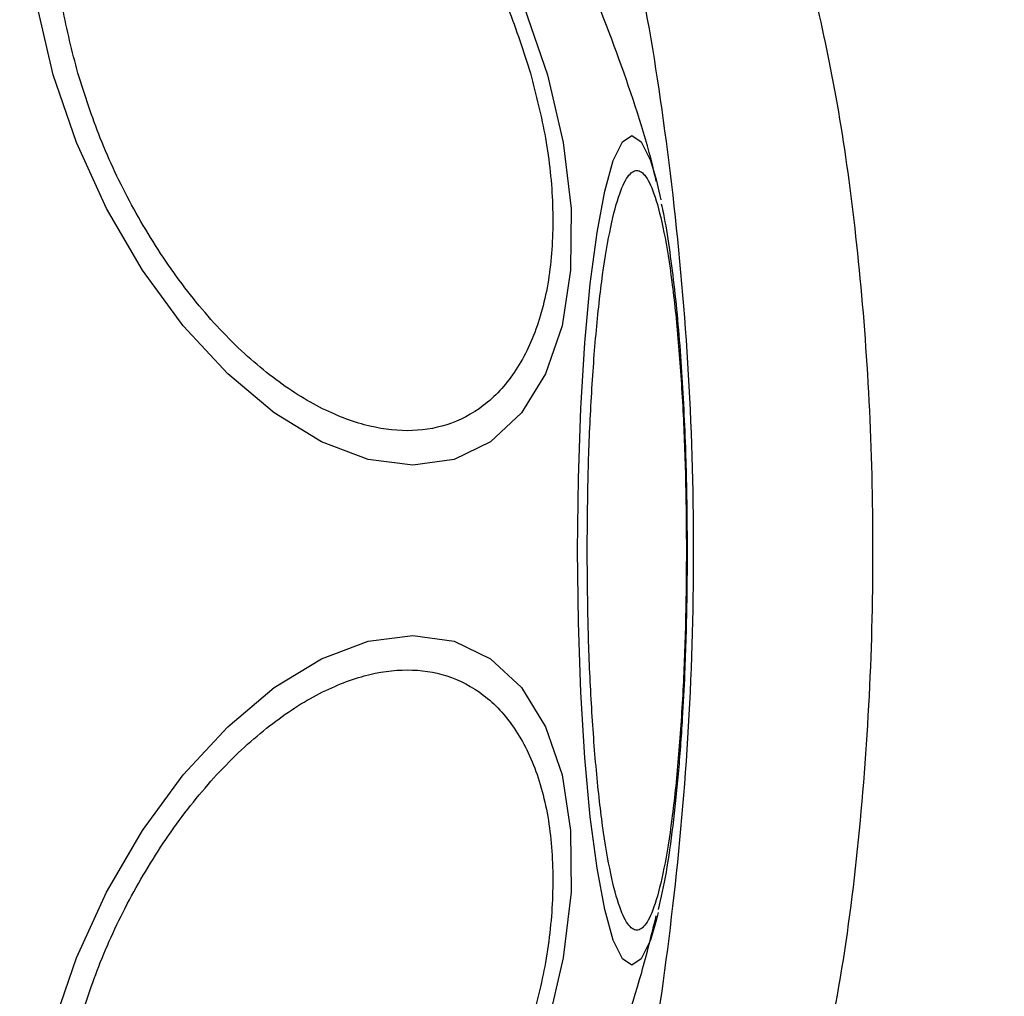
# Model space of a CAD drawing. Units: millimetres. Extents: x 6761 to 32039, y 35033 to 48444.
# Drawn here: x 7935 to 7963, y 43227 to 43254 of the extents above; entities that cross this region are included whole.
import ezdxf

# ---------------------------------------------------------------- set-up
doc = ezdxf.new("R2010")
doc.units = ezdxf.units.MM
doc.header["$LTSCALE"] = 200
doc.layers.add('OTWORY_MONTAŻOWE', color=1, linetype='Continuous')

msp = doc.modelspace()

# ---------------------------------------------------------------- linework, layer by layer
at = {"color": 7, "linetype": 'Continuous', "lineweight": 25}
msp.add_line((7952.954, 43229.064), (7952.9, 43228.843), dxfattribs=at)
at = {"color": 7, "linetype": 'Continuous', "lineweight": 25, "flags": 128}
for points in [[(7935.825, 43252.786), (7935.378, 43254.706)], [(7949.16, 43254.706), (7949.82, 43252.786), (7950.267, 43250.866), (7950.488, 43249.005), (7950.476, 43247.258), (7950.231, 43245.68), (7949.761, 43244.317), (7949.081, 43243.212), (7948.21, 43242.397), (7947.176, 43241.898), (7946.009, 43241.73), (7944.746, 43241.898), (7943.424, 43242.397), (7942.083, 43243.212), (7940.766, 43244.317), (7939.51, 43245.68), (7938.356, 43247.258), (7937.337, 43249.005), (7936.485, 43250.866), (7935.825, 43252.786)], [(7952.896, 43249.819), (7952.974, 43249.495), (7953.027, 43249.251)], [(7935.825, 43225.86), (7936.485, 43227.78), (7937.337, 43229.641), (7938.356, 43231.388), (7939.51, 43232.966), (7940.766, 43234.329), (7942.083, 43235.434), (7943.424, 43236.249), (7944.746, 43236.747), (7946.009, 43236.915), (7947.176, 43236.747), (7948.21, 43236.249), (7949.081, 43235.434), (7949.761, 43234.329), (7950.231, 43232.966), (7950.476, 43231.388), (7950.488, 43229.641), (7950.267, 43227.78), (7949.82, 43225.86)]]:
    msp.add_lwpolyline(points, dxfattribs=at)
at = {"color": 1, "linetype": 'Continuous', "lineweight": 25, "flags": 128}
for points in [[(7950.674, 43239.323), (7950.698, 43241.363), (7950.767, 43243.34), (7950.88, 43245.196), (7951.033, 43246.873), (7951.222, 43248.321), (7951.441, 43249.495), (7951.683, 43250.36), (7951.941, 43250.89), (7952.207, 43251.069), (7952.474, 43250.89), (7952.732, 43250.36), (7952.896, 43249.819)], [(7952.9, 43228.843), (7952.732, 43228.286), (7952.474, 43227.756), (7952.207, 43227.577), (7951.941, 43227.756), (7951.683, 43228.286), (7951.441, 43229.151), (7951.222, 43230.325), (7951.033, 43231.773), (7950.88, 43233.45), (7950.767, 43235.306), (7950.698, 43237.283), (7950.674, 43239.323)]]:
    msp.add_lwpolyline(points, dxfattribs=at)
at = {"color": 7, "linetype": 'Continuous', "lineweight": 25}
for points, knots in [([(7952.903, 43249.758), (7952.884, 43249.843), (7952.633, 43250.949), (7951.928, 43253.079), (7950.739, 43256.149), (7949.228, 43259.209), (7947.44, 43262.201), (7945.366, 43265.058), (7943.436, 43267.362), (7942.118, 43268.62), (7941.659, 43269.058)], [0, 0, 0, 0, 0.011575, 0.150409, 0.296783, 0.448041, 0.602339, 0.758531, 0.915929, 1, 1, 1, 1]), ([(7936.522, 43252.834), (7936.365, 43253.452), (7936.041, 43254.723), (7935.854, 43256.61), (7935.922, 43258.425), (7936.289, 43260.044), (7936.934, 43261.359), (7937.812, 43262.299), (7938.85, 43262.841), (7939.996, 43263.015), (7941.241, 43262.841), (7942.592, 43262.299), (7944.012, 43261.359), (7945.415, 43260.044), (7946.715, 43258.425), (7947.83, 43256.61), (7948.73, 43254.723), (7949.139, 43253.452), (7949.338, 43252.834)], [0, 0, 0, 0, 0.058258, 0.120006, 0.18432, 0.25, 0.31568, 0.379994, 0.441742, 0.5, 0.558258, 0.620006, 0.68432, 0.75, 0.81568, 0.879994, 0.941742, 1, 1, 1, 1]), ([(7951.807, 43220.105), (7952.1, 43221.456), (7952.685, 43224.154), (7953.373, 43228.901), (7953.847, 43233.987), (7954.013, 43239.314), (7953.848, 43244.64), (7953.375, 43249.729), (7952.687, 43254.484), (7952.101, 43257.187), (7951.807, 43258.541)], [0, 0, 0, 0, 0.124446, 0.248457, 0.373453, 0.499821, 0.626066, 0.750997, 0.875313, 1, 1, 1, 1]), ([(7957.403, 43223.62), (7957.669, 43224.871), (7958.194, 43227.332), (7958.711, 43231.593), (7959.008, 43235.971), (7959.065, 43240.351), (7958.907, 43244.555), (7958.557, 43248.448), (7958.064, 43251.993), (7957.621, 43254.025), (7957.403, 43255.026)], [0, 0, 0, 0, 0.138912, 0.27329, 0.40386, 0.531205, 0.654217, 0.77291, 0.88811, 1, 1, 1, 1]), ([(7949.338, 43252.834), (7949.495, 43252.217), (7949.819, 43250.945), (7950.007, 43249.058), (7949.938, 43247.243), (7949.572, 43245.624), (7948.926, 43244.309), (7948.049, 43243.369), (7947.011, 43242.827), (7945.865, 43242.653), (7944.619, 43242.827), (7943.268, 43243.369), (7941.849, 43244.309), (7940.445, 43245.624), (7939.145, 43247.243), (7938.031, 43249.058), (7937.13, 43250.945), (7936.721, 43252.217), (7936.522, 43252.834)], [0, 0, 0, 0, 0.058258, 0.120006, 0.18432, 0.25, 0.31568, 0.379994, 0.441742, 0.5, 0.558258, 0.620006, 0.68432, 0.75, 0.81568, 0.879994, 0.941742, 1, 1, 1, 1]), ([(7950.945, 43239.323), (7950.95, 43239.979), (7950.959, 43241.33), (7951.037, 43243.335), (7951.167, 43245.263), (7951.349, 43246.983), (7951.574, 43248.38), (7951.825, 43249.379), (7952.087, 43249.955), (7952.349, 43250.139), (7952.611, 43249.955), (7952.873, 43249.379), (7953.124, 43248.38), (7953.349, 43246.983), (7953.531, 43245.263), (7953.661, 43243.335), (7953.739, 43241.33), (7953.748, 43239.979), (7953.753, 43239.323)], [0, 0, 0, 0, 0.058258, 0.120006, 0.18432, 0.25, 0.31568, 0.379994, 0.441742, 0.5, 0.558258, 0.620006, 0.68432, 0.75, 0.81568, 0.879994, 0.941742, 1, 1, 1, 1]), ([(7953.783, 43239.323), (7953.779, 43239.989), (7953.773, 43240.916), (7953.734, 43242.245), (7953.69, 43243.326), (7953.619, 43244.545), (7953.526, 43245.731), (7953.412, 43246.865), (7953.273, 43247.909), (7953.156, 43248.657), (7953.072, 43249.032), (7953.052, 43249.122)], [0, 0, 0, 0, 0.174749, 0.243475, 0.356419, 0.47086, 0.590991, 0.713381, 0.836905, 0.961038, 1, 1, 1, 1]), ([(7953.753, 43239.323), (7953.748, 43238.667), (7953.739, 43237.315), (7953.661, 43235.311), (7953.531, 43233.383), (7953.349, 43231.663), (7953.124, 43230.266), (7952.873, 43229.267), (7952.611, 43228.691), (7952.349, 43228.506), (7952.087, 43228.691), (7951.825, 43229.267), (7951.574, 43230.266), (7951.349, 43231.663), (7951.167, 43233.383), (7951.037, 43235.311), (7950.959, 43237.315), (7950.95, 43238.667), (7950.945, 43239.323)], [0, 0, 0, 0, 0.058258, 0.120006, 0.18432, 0.25, 0.31568, 0.379994, 0.441742, 0.5, 0.558258, 0.620006, 0.68432, 0.75, 0.81568, 0.879994, 0.941742, 1, 1, 1, 1]), ([(7952.967, 43229.148), (7953.042, 43229.49), (7953.201, 43230.205), (7953.38, 43231.496), (7953.534, 43232.96), (7953.642, 43234.429), (7953.71, 43235.743), (7953.751, 43236.911), (7953.778, 43238.073), (7953.781, 43238.898), (7953.783, 43239.323)], [0, 0, 0, 0, 0.140696, 0.293835, 0.445411, 0.593526, 0.707055, 0.794635, 0.894066, 1, 1, 1, 1]), ([(7936.522, 43225.812), (7936.721, 43226.429), (7937.13, 43227.701), (7938.031, 43229.588), (7939.145, 43231.402), (7940.445, 43233.022), (7941.849, 43234.337), (7943.268, 43235.277), (7944.619, 43235.819), (7945.865, 43235.992), (7947.011, 43235.819), (7948.049, 43235.277), (7948.926, 43234.337), (7949.572, 43233.022), (7949.938, 43231.402), (7950.007, 43229.588), (7949.819, 43227.701), (7949.495, 43226.429), (7949.338, 43225.812)], [0, 0, 0, 0, 0.058258, 0.120006, 0.18432, 0.25, 0.31568, 0.379994, 0.441742, 0.5, 0.558258, 0.620006, 0.68432, 0.75, 0.81568, 0.879994, 0.941742, 1, 1, 1, 1]), ([(7941.766, 43209.685), (7942.382, 43210.292), (7943.87, 43211.76), (7945.96, 43214.35), (7948.057, 43217.403), (7949.89, 43220.676), (7951.365, 43224.014), (7952.366, 43226.798), (7952.767, 43228.435), (7952.898, 43228.97)], [0, 0, 0, 0, 0.114991, 0.277845, 0.441708, 0.607266, 0.775931, 0.92682, 1, 1, 1, 1])]:
    msp.add_open_spline(points, degree=3, knots=knots, dxfattribs=at)
at = {"layer": 'OTWORY_MONTAŻOWE', "lineweight": 18}
msp.add_circle((7898.613, 43239.323), 200, dxfattribs=at)

doc.saveas('drawing.dxf')
